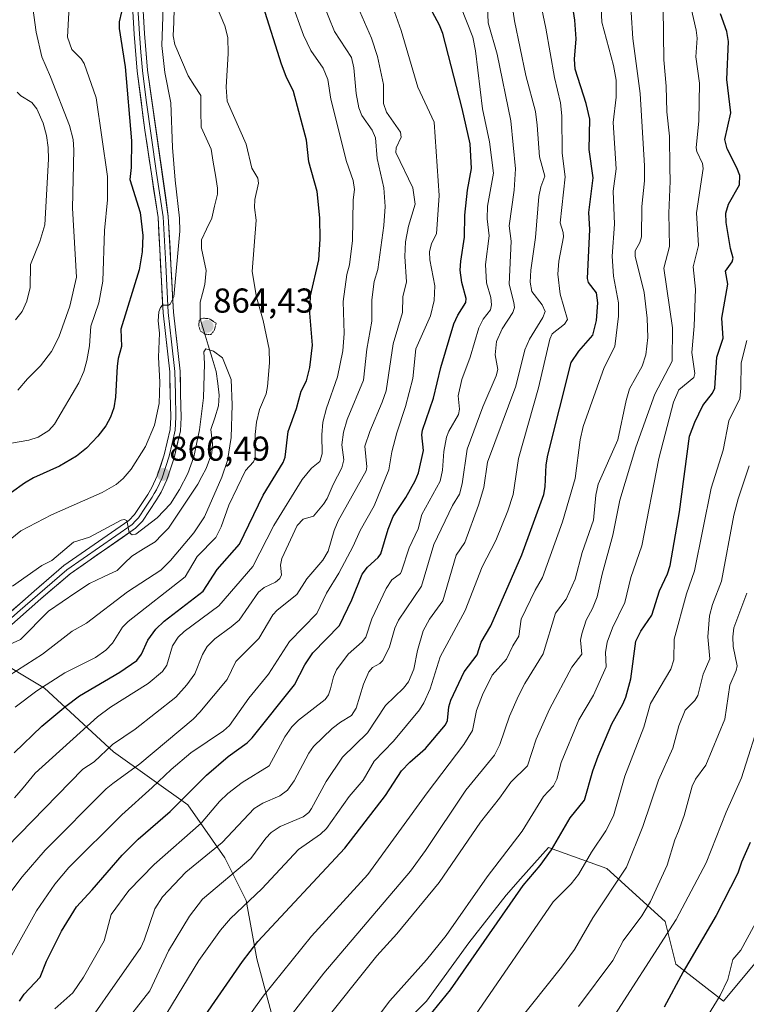
# Model space of a CAD drawing. Units: metres. Extents: x 658082 to 661538, y 4753386 to 4755779.
# Drawn here: x 660397 to 660607, y 4753949 to 4754234 of the extents above; entities that cross this region are included whole.
import ezdxf
from ezdxf.enums import TextEntityAlignment as Align

# ---------------------------------------------------------------- set-up
doc = ezdxf.new("R2010")
doc.units = ezdxf.units.M
doc.header["$MEASUREMENT"] = 0
doc.linetypes.add('TRAZOS2', pattern=[0.375, 0.25, -0.125])
for name, color, linetype, lineweight in [('Arbolado forestal CxS', 92, 'Continuous', 0), ('Carátula', 7, 'Continuous', 5), ('Corriente natural lineal', 142, 'Continuous', 13), ('Curva de nivel maestra', 36, 'Continuous', 30), ('Curva de nivel normal', 36, 'Continuous', 0), ('Curva de nivel normal depresión', 36, 'TRAZOS2', 0), ('Layer 0', 7, 'Continuous', 0), ('Punto de cota en terreno', 7, 'Continuous', 0), ('Rótulo de punto de cota en terreno', 19, 'Continuous', 0)]:
    doc.layers.add(name, color=color, linetype=linetype, lineweight=lineweight)
doc.styles.add('Arial', font='txt', dxfattribs={"height": 0.2})

# ---------------------------------------------------------------- blocks, each defined once
blk = doc.blocks.new('*U166')
at = {"layer": 'Curva de nivel normal', "color": 36, "linetype": 'Continuous', "lineweight": 0}
blk.add_polyline3d([(660521.17, 4754246.15, 905), (660528.11, 4754228.58, 905), (660528.91, 4754224.59, 905), (660530.91, 4754207.84, 905), (660532.91, 4754198.29, 905), (660534.09, 4754189.23, 905), (660532.38, 4754179.6, 905), (660532.27, 4754175.97, 905), (660532.8, 4754171.06, 905), (660531.73, 4754162.73, 905), (660532.05, 4754157.44, 905), (660533.31, 4754153.22, 905), (660533.51, 4754151.13, 905), (660533.2, 4754149.68, 905), (660531.1, 4754146.95, 905), (660529.86, 4754144.45, 905), (660527.38, 4754135.93, 905), (660524.88, 4754129.44, 905), (660523.86, 4754124.78, 905), (660524.27, 4754120.86, 905), (660523.94, 4754119.38, 905), (660521.14, 4754114.56, 905), (660520.48, 4754112.79, 905), (660519.75, 4754108.67, 905), (660519.38, 4754103.2, 905), (660518.62, 4754100.07, 905), (660513.32, 4754090.46, 905), (660512.25, 4754086.24, 905), (660509.72, 4754080.74, 905), (660507.51, 4754074.01, 905), (660507.15, 4754073.37, 905), (660504.66, 4754071.49, 905), (660503.04, 4754069.02, 905), (660498.92, 4754060.18, 905), (660497.13, 4754054.89, 905), (660496.05, 4754053.56, 905), (660492.03, 4754049.96, 905), (660488.71, 4754045.48, 905), (660487.8, 4754043.49, 905), (660486.93, 4754039.98, 905), (660486.37, 4754038.27, 905), (660485.39, 4754036.92, 905), (660477.7, 4754030.95, 905), (660475.71, 4754029.01, 905), (660473.7, 4754026.12, 905), (660469.21, 4754017.7, 905), (660461.36, 4754012.84, 905), (660457.22, 4754009.67, 905), (660454.86, 4754007.34, 905), (660449.51, 4754001.08, 905), (660435.89, 4753989.15, 905), (660428.63, 4753981.6, 905), (660423.44, 4753974.72, 905), (660421.48, 4753967.08, 905), (660415.5, 4753956.52, 905), (660412.36, 4753952.01, 905), (660407.16, 4753947.35, 905)], dxfattribs=at)
blk = doc.blocks.new('*U170')
at = {"layer": 'Curva de nivel normal', "color": 36, "linetype": 'Continuous', "lineweight": 0}
blk.add_polyline3d([(660539.29, 4754239.17, 915), (660540.16, 4754233.24, 915), (660543.44, 4754217.4, 915), (660546.2, 4754207.06, 915), (660546.76, 4754203.03, 915), (660547.36, 4754193.88, 915), (660548.98, 4754188.35, 915), (660547.75, 4754185.2, 915), (660547.24, 4754182.46, 915), (660546.27, 4754170.59, 915), (660544.84, 4754161.16, 915), (660544.68, 4754157.61, 915), (660545.19, 4754154.95, 915), (660548.13, 4754151.08, 915), (660549.06, 4754149.11, 915), (660548.4, 4754147.43, 915), (660544.51, 4754141.16, 915), (660543.17, 4754138.02, 915), (660540.52, 4754127.59, 915), (660532.31, 4754105.56, 915), (660531.25, 4754098.26, 915), (660529.76, 4754093.08, 915), (660525.75, 4754082.34, 915), (660523.3, 4754078.63, 915), (660519.4, 4754065.42, 915), (660515.53, 4754060.16, 915), (660513.72, 4754056.77, 915), (660512.1, 4754051.05, 915), (660511.07, 4754045.67, 915), (660509.49, 4754042.04, 915), (660508.08, 4754040.16, 915), (660502.82, 4754035.19, 915), (660497.66, 4754027.21, 915), (660490.44, 4754020.23, 915), (660485.72, 4754013.2, 915), (660481.46, 4754005.39, 915), (660480.65, 4754004.23, 915), (660479.01, 4754002.94, 915), (660472.35, 4754000.11, 915), (660469.75, 4753998.41, 915), (660468.19, 4753996.8, 915), (660463.88, 4753990.92, 915), (660449.91, 4753979.1, 915), (660446.12, 4753974.15, 915), (660440.11, 4753964.17, 915), (660434.63, 4753952.57, 915), (660425.86, 4753941.43, 915)], dxfattribs=at)
blk = doc.blocks.new('*U171')
at = {"layer": 'Curva de nivel normal', "color": 36, "linetype": 'Continuous', "lineweight": 0}
blk.add_polyline3d([(660483.43, 4753941.61, 940), (660500.3, 4753962.68, 940), (660506.14, 4753969.04, 940), (660518.38, 4753983.98, 940), (660530.36, 4754001.42, 940), (660535.85, 4754008.32, 940), (660539.11, 4754012.96, 940), (660543.97, 4754017.68, 940), (660546.43, 4754025.42, 940), (660550.27, 4754034.12, 940), (660556.77, 4754046.23, 940), (660559.68, 4754050.02, 940), (660559.29, 4754054.05, 940), (660559.61, 4754055.88, 940), (660560.89, 4754059.82, 940), (660562.77, 4754063.23, 940), (660564.12, 4754066.55, 940), (660565.57, 4754073.16, 940), (660568.61, 4754084.43, 940), (660570.67, 4754094.55, 940), (660575.24, 4754109.91, 940), (660580.81, 4754125.22, 940), (660585.74, 4754134.81, 940), (660585.86, 4754144.39, 940), (660583.36, 4754161.73, 940), (660584.96, 4754167.92, 940), (660584.81, 4754177.62, 940), (660585.23, 4754186.9, 940), (660585.1, 4754190.87, 940), (660584.98, 4754199.89, 940), (660584.2, 4754206.97, 940), (660584.08, 4754214.38, 940), (660583.4, 4754221.94, 940), (660583.22, 4754236.91, 940)], dxfattribs=at)
blk = doc.blocks.new('*U173')
at = {"layer": 'Curva de nivel normal', "color": 36, "linetype": 'Continuous', "lineweight": 0}
blk.add_polyline3d([(660532.39, 4754237.6, 910), (660532.59, 4754232.7, 910), (660535.16, 4754223.66, 910), (660539.14, 4754204.28, 910), (660540.41, 4754190.47, 910), (660540.02, 4754184.23, 910), (660538.62, 4754173.98, 910), (660539.18, 4754169.46, 910), (660538.61, 4754157.08, 910), (660540, 4754151.78, 910), (660540.12, 4754150.32, 910), (660539.71, 4754148.9, 910), (660536.61, 4754144.15, 910), (660534.93, 4754140.45, 910), (660534.6, 4754136.59, 910), (660535.33, 4754132.38, 910), (660534.87, 4754130.54, 910), (660530.96, 4754121.56, 910), (660526.47, 4754109.3, 910), (660525.03, 4754099.28, 910), (660524.26, 4754096.32, 910), (660522.18, 4754092.99, 910), (660516.8, 4754081.75, 910), (660513.29, 4754069.64, 910), (660506.56, 4754059.82, 910), (660505.54, 4754057.48, 910), (660504, 4754052.14, 910), (660502.05, 4754048.16, 910), (660501.2, 4754047.28, 910), (660499.05, 4754046.15, 910), (660498, 4754044.85, 910), (660496.46, 4754041.31, 910), (660494.33, 4754034.36, 910), (660493.02, 4754032.28, 910), (660489.79, 4754030.35, 910), (660487.45, 4754028.51, 910), (660481.99, 4754023.28, 910), (660480.67, 4754021.36, 910), (660476.45, 4754013.31, 910), (660474.52, 4754010.64, 910), (660472.26, 4754009.01, 910), (660467.31, 4754006.87, 910), (660464.82, 4754005.31, 910), (660455.59, 4753995.48, 910), (660445.04, 4753986.89, 910), (660438.32, 4753979.83, 910), (660436.12, 4753976.36, 910), (660433.06, 4753967.21, 910), (660432.01, 4753965.15, 910), (660410.77, 4753934.6, 910)], dxfattribs=at)
blk = doc.blocks.new('*U176')
at = {"layer": 'Curva de nivel normal', "color": 36, "linetype": 'Continuous', "lineweight": 0}
blk.add_polyline3d([(660528.69, 4753945.33, 955), (660551.34, 4753978.34, 955), (660556.54, 4753983.58, 955), (660558.72, 4753986.28, 955), (660562.46, 4753992.74, 955), (660566.58, 4753998.89, 955), (660568.76, 4754003.25, 955), (660572.12, 4754014.71, 955), (660577.57, 4754028.87, 955), (660579.52, 4754035.75, 955), (660585.41, 4754045.62, 955), (660586.25, 4754048.33, 955), (660586.34, 4754054.31, 955), (660589.94, 4754067.51, 955), (660592.22, 4754074.09, 955), (660597.03, 4754098.01, 955), (660600.56, 4754109.05, 955), (660602.18, 4754117.53, 955), (660605.34, 4754123.99, 955), (660605.67, 4754126.94, 955), (660605.7, 4754134.3, 955), (660607.39, 4754140.74, 955)], dxfattribs=at)
blk = doc.blocks.new('*U178')
at = {"layer": 'Curva de nivel normal', "color": 36, "linetype": 'Continuous', "lineweight": 0}
for points in [[(660393.32, 4753994.13, 885), (660415.24, 4754016.7, 885), (660418.55, 4754018.86, 885), (660423.88, 4754023.91, 885), (660430.43, 4754028.3, 885), (660442.2, 4754037.57, 885), (660445.39, 4754041.16, 885), (660447.64, 4754044.35, 885), (660449.89, 4754049.92, 885), (660451.27, 4754052.24, 885), (660453.44, 4754054.44, 885), (660458.24, 4754057.88, 885), (660460.46, 4754059.85, 885), (660466.07, 4754067.96, 885), (660467.72, 4754069.32, 885), (660471.01, 4754070.86, 885), (660472.3, 4754071.92, 885), (660472.72, 4754072.96, 885), (660472.47, 4754075.71, 885), (660472.88, 4754077.65, 885), (660477.3, 4754087.23, 885), (660479.04, 4754089.05, 885), (660482, 4754089.94, 885), (660484.86, 4754093.37, 885), (660485.97, 4754095.03, 885), (660487.7, 4754099.14, 885), (660490.24, 4754103.96, 885), (660490.79, 4754106.23, 885), (660490.21, 4754110.58, 885), (660490.65, 4754114.2, 885), (660491.76, 4754117.94, 885), (660496.44, 4754129.25, 885), (660497.42, 4754138.23, 885), (660498.84, 4754146.37, 885), (660498.9, 4754152.56, 885), (660499.6, 4754157.8, 885), (660500.58, 4754161.27, 885), (660502.36, 4754174.02, 885), (660502.77, 4754179.52, 885), (660502.37, 4754184.95, 885), (660500.44, 4754193.43, 885), (660499.94, 4754199.41, 885), (660498.99, 4754201.66, 885), (660496.01, 4754205.88, 885), (660495.12, 4754208.12, 885), (660494.31, 4754212.23, 885), (660493.71, 4754219.67, 885), (660492.97, 4754222.62, 885), (660488.06, 4754230.13, 885), (660483.21, 4754242.43, 885)], [(660400.78, 4754237, 885), (660401.81, 4754230.03, 885), (660403.41, 4754222.81, 885), (660405.97, 4754217.07, 885), (660411.46, 4754202.94, 885), (660412.52, 4754198.97, 885), (660412.72, 4754195.92, 885), (660412.28, 4754179.07, 885), (660413.43, 4754159.1, 885), (660411.49, 4754150.69, 885), (660408.33, 4754141.71, 885), (660406.17, 4754137.57, 885), (660403.07, 4754133.47, 885), (660399.26, 4754129.68, 885), (660396.46, 4754126.36, 885)]]:
    blk.add_polyline3d(points, dxfattribs=at)
blk = doc.blocks.new('*U179')
at = {"layer": 'Curva de nivel normal', "color": 36, "linetype": 'Continuous', "lineweight": 0}
for points in [[(660395.67, 4754034.69, 870), (660401.93, 4754039.37, 870), (660410.1, 4754044.57, 870), (660418.92, 4754049.01, 870), (660421.94, 4754051.12, 870), (660423.87, 4754053.17, 870), (660426.77, 4754057.79, 870), (660428.37, 4754059.47, 870), (660444.87, 4754072.4, 870), (660448.37, 4754078.22, 870), (660453.74, 4754083.76, 870), (660455.32, 4754086.88, 870), (660457.56, 4754093.13, 870), (660462.3, 4754103.16, 870), (660464.63, 4754105.69, 870), (660465.14, 4754106.68, 870), (660465.12, 4754113.57, 870), (660465.49, 4754117.09, 870), (660466.42, 4754120.77, 870), (660468.36, 4754125.32, 870), (660468.72, 4754127.49, 870), (660469.3, 4754134.3, 870), (660469.23, 4754138.27, 870), (660467.45, 4754146.58, 870), (660465.53, 4754153.26, 870), (660464.28, 4754160.74, 870), (660465.46, 4754175.6, 870), (660464.97, 4754179.27, 870), (660465.08, 4754181.61, 870), (660466.06, 4754186.3, 870), (660465.91, 4754187.71, 870), (660464.14, 4754190.6, 870), (660462.53, 4754197.58, 870), (660457.04, 4754210.05, 870), (660456.76, 4754214.08, 870), (660457.32, 4754223.82, 870), (660457.19, 4754228.41, 870), (660456.33, 4754231.81, 870), (660453.64, 4754238.19, 870)], [(660438.64, 4754240.01, 870), (660438.09, 4754226.14, 870), (660438.99, 4754218.28, 870), (660440.75, 4754209.51, 870), (660441.22, 4754196.65, 870), (660441.97, 4754187.12, 870), (660443.28, 4754176.18, 870), (660443.32, 4754172.37, 870), (660441.58, 4754153.41, 870), (660440.55, 4754151.27, 870), (660440.02, 4754150.97, 870), (660438.35, 4754150.95, 870), (660437.76, 4754150.31, 870), (660437.29, 4754149.04, 870), (660437.04, 4754146.41, 870), (660437.42, 4754142.86, 870), (660437.14, 4754135.98, 870), (660437.55, 4754128.73, 870), (660437.32, 4754122.53, 870), (660435.97, 4754116.24, 870), (660433.45, 4754110.14, 870), (660429.26, 4754103.56, 870), (660426.94, 4754100.87, 870), (660424.89, 4754099.09, 870), (660420.9, 4754096.76, 870), (660406.19, 4754090.32, 870), (660397.36, 4754085.67, 870), (660392.19, 4754081.55, 870)]]:
    blk.add_polyline3d(points, dxfattribs=at)
blk = doc.blocks.new('*U185')
at = {"layer": 'Curva de nivel normal', "color": 36, "linetype": 'Continuous', "lineweight": 0}
for points in [[(660395.48, 4754008.42, 880), (660398.01, 4754011.3, 880), (660401.44, 4754015.54, 880), (660419.53, 4754031.87, 880), (660423.32, 4754034.71, 880), (660434.2, 4754041.49, 880), (660438.37, 4754044.98, 880), (660439.61, 4754046.83, 880), (660441.18, 4754052.45, 880), (660442.82, 4754054.94, 880), (660444.55, 4754056.55, 880), (660454.64, 4754063.96, 880), (660464.44, 4754075.36, 880), (660470.58, 4754087.23, 880), (660478.78, 4754100.5, 880), (660481.44, 4754103.84, 880), (660483.83, 4754105.72, 880), (660484.56, 4754108.01, 880), (660484.39, 4754113.43, 880), (660484.73, 4754117.15, 880), (660485.76, 4754121.18, 880), (660488.95, 4754130.28, 880), (660490.45, 4754137.77, 880), (660490.86, 4754142.78, 880), (660490.59, 4754152.02, 880), (660491.65, 4754159.83, 880), (660492.46, 4754162.7, 880), (660493.32, 4754169.69, 880), (660493.51, 4754181.44, 880), (660493.85, 4754184.46, 880), (660493.52, 4754187.09, 880), (660491.52, 4754192.55, 880), (660487.03, 4754210.6, 880), (660486.14, 4754216.26, 880), (660484.79, 4754219.54, 880), (660481.26, 4754224.69, 880), (660479.12, 4754229.09, 880), (660475.53, 4754238.95, 880)], [(660411.49, 4754241.05, 880), (660410.81, 4754228.57, 880), (660412.1, 4754224.98, 880), (660414.83, 4754222.27, 880), (660415.62, 4754220.88, 880), (660419.14, 4754210.95, 880), (660422.38, 4754188.18, 880), (660422.37, 4754181.43, 880), (660421.55, 4754172.62, 880), (660421.07, 4754157.89, 880), (660419.86, 4754151.65, 880), (660417.62, 4754144.9, 880), (660417.17, 4754139.21, 880), (660416.44, 4754134.95, 880), (660415.55, 4754131.77, 880), (660414.12, 4754128.55, 880), (660407.05, 4754116.51, 880), (660405.41, 4754114.69, 880), (660402.38, 4754112.75, 880), (660399.66, 4754111.88, 880), (660394.64, 4754111.01, 880)]]:
    blk.add_polyline3d(points, dxfattribs=at)
blk = doc.blocks.new('*U188')
at = {"layer": 'Curva de nivel normal', "color": 36, "linetype": 'Continuous', "lineweight": 0}
blk.add_polyline3d([(660468.5, 4753936.45, 935), (660484.96, 4753957.72, 935), (660510.09, 4753987.17, 935), (660514.44, 4753993.18, 935), (660526.09, 4754010.67, 935), (660534.36, 4754020.81, 935), (660535.95, 4754023.84, 935), (660538.74, 4754032.02, 935), (660541.32, 4754037.92, 935), (660543.16, 4754041.47, 935), (660548.45, 4754050.06, 935), (660552, 4754061.84, 935), (660555.15, 4754065.93, 935), (660557.7, 4754071.71, 935), (660559.78, 4754079.45, 935), (660562.99, 4754088.79, 935), (660563.65, 4754096.01, 935), (660564.35, 4754099.19, 935), (660570.08, 4754111.98, 935), (660572.45, 4754123.36, 935), (660573.47, 4754126.8, 935), (660577.08, 4754133.32, 935), (660578.15, 4754136.6, 935), (660578.71, 4754141.61, 935), (660578.59, 4754147.23, 935), (660577.7, 4754154.68, 935), (660575.1, 4754165.15, 935), (660575.08, 4754166.67, 935), (660576.45, 4754169.08, 935), (660576.88, 4754170.75, 935), (660576.98, 4754179.54, 935), (660577.74, 4754186.99, 935), (660577.81, 4754191.27, 935), (660576.51, 4754212.26, 935), (660574.42, 4754228.14, 935), (660573.41, 4754243.28, 935)], dxfattribs=at)
blk = doc.blocks.new('*U192')
at = {"layer": 'Curva de nivel normal', "color": 36, "linetype": 'Continuous', "lineweight": 0}
blk.add_polyline3d([(660566.59, 4753941.62, 970), (660586.97, 4753973.2, 970), (660595.58, 4753989.61, 970), (660601.42, 4754004.33, 970), (660605.83, 4754014.22, 970), (660611.7, 4754032.78, 970)], dxfattribs=at)
blk = doc.blocks.new('*U200')
at = {"layer": 'Curva de nivel normal', "color": 36, "linetype": 'Continuous', "lineweight": 0}
blk.add_polyline3d([(660614.23, 4753980.19, 980), (660605.68, 4753964.4, 980), (660603.28, 4753961.61, 980), (660601.88, 4753955.86, 980), (660599.7, 4753951.19, 980), (660595.19, 4753944.05, 980), (660586.82, 4753929.51, 980), (660580.07, 4753919.09, 980), (660577.46, 4753914.02, 980), (660573.72, 4753908.15, 980), (660570, 4753900.98, 980), (660568.34, 4753898.78, 980), (660565.54, 4753895.92, 980), (660562.24, 4753890.92, 980), (660561.74, 4753888.75, 980), (660562.17, 4753884.3, 980), (660562.9, 4753883.05, 980), (660564.53, 4753881.66, 980), (660568.56, 4753879.86, 980), (660581.5, 4753876.17, 980), (660588.17, 4753876.39, 980), (660596.52, 4753875.82, 980), (660604.85, 4753876.09, 980), (660610.78, 4753875.47, 980)], dxfattribs=at)
blk = doc.blocks.new('*U202')
at = {"layer": 'Curva de nivel normal', "color": 36, "linetype": 'Continuous', "lineweight": 0}
blk.add_polyline3d([(660393.94, 4754043.83, 865), (660403.61, 4754049.96, 865), (660410.41, 4754055.33, 865), (660412.24, 4754056.7, 865), (660416.31, 4754058.94, 865), (660428.16, 4754068.02, 865), (660437.84, 4754074.28, 865), (660440.61, 4754077.11, 865), (660447.43, 4754085.13, 865), (660450.48, 4754089.7, 865), (660455.5, 4754101.21, 865), (660457.09, 4754106.07, 865), (660458.21, 4754112.7, 865), (660458.45, 4754122.17, 865), (660458.16, 4754129.48, 865), (660455.7, 4754135.78, 865), (660453.04, 4754137.72, 865), (660450.82, 4754138.32, 865), (660450.27, 4754137.52, 865), (660450.45, 4754134.12, 865), (660450.2, 4754124.17, 865), (660449.02, 4754114.95, 865), (660447.38, 4754107.15, 865), (660445.66, 4754102.32, 865), (660443.22, 4754097.62, 865), (660440.62, 4754093.46, 865), (660436.83, 4754089.44, 865), (660430.61, 4754084.76, 865), (660429.53, 4754084.56, 865), (660428.71, 4754085.17, 865), (660427.96, 4754088.69, 865), (660427.26, 4754088.93, 865), (660426.33, 4754088.74, 865), (660417.25, 4754083.88, 865), (660412.55, 4754082.39, 865), (660406.3, 4754077.12, 865), (660403.39, 4754075.64, 865), (660394.91, 4754069.65, 865)], dxfattribs=at)
blk = doc.blocks.new('*U205')
at = {"layer": 'Curva de nivel normal', "color": 36, "linetype": 'Continuous', "lineweight": 0}
blk.add_polyline3d([(660544.97, 4754251.43, 920), (660549.24, 4754231.18, 920), (660551.72, 4754216.89, 920), (660553.44, 4754209.51, 920), (660553.88, 4754205.78, 920), (660553.92, 4754194.93, 920), (660554.78, 4754188.15, 920), (660553.37, 4754174.83, 920), (660554.29, 4754172.03, 920), (660554.38, 4754170.75, 920), (660553.02, 4754163.72, 920), (660552.66, 4754159.98, 920), (660553.42, 4754154.14, 920), (660555.46, 4754146.88, 920), (660554.6, 4754145.47, 920), (660551.08, 4754142.67, 920), (660550.37, 4754141.13, 920), (660547.1, 4754127.06, 920), (660541.33, 4754106.62, 920), (660539.75, 4754096.23, 920), (660538.28, 4754091.45, 920), (660534.75, 4754082.86, 920), (660530.82, 4754075.23, 920), (660525.93, 4754062.68, 920), (660518.64, 4754049.25, 920), (660515.8, 4754039.99, 920), (660513.95, 4754035.9, 920), (660512.65, 4754033.93, 920), (660505.16, 4754024.83, 920), (660499.61, 4754019.02, 920), (660496.41, 4754013.57, 920), (660492.33, 4754008.84, 920), (660485.73, 4753999.54, 920), (660483.99, 4753997.91, 920), (660477.7, 4753993.51, 920), (660467.02, 4753982.15, 920), (660457.99, 4753973.56, 920), (660455.11, 4753970.18, 920), (660448.83, 4753961.33, 920), (660434.93, 4753938.53, 920)], dxfattribs=at)
blk = doc.blocks.new('*U211')
at = {"layer": 'Curva de nivel normal', "color": 36, "linetype": 'Continuous', "lineweight": 0}
blk.add_polyline3d([(660608.09, 4754104.48, 960), (660604.84, 4754094.98, 960), (660603.58, 4754090.27, 960), (660600.05, 4754071.15, 960), (660597.45, 4754064.37, 960), (660596.55, 4754061.05, 960), (660596.06, 4754055.01, 960), (660596.64, 4754048.7, 960), (660594.7, 4754044.24, 960), (660593.18, 4754038.04, 960), (660592.29, 4754036.62, 960), (660589.53, 4754033.81, 960), (660587.74, 4754029.28, 960), (660585.94, 4754022.82, 960), (660581.78, 4754013.54, 960), (660577.33, 4754000.14, 960), (660572.59, 4753988.33, 960), (660562.79, 4753973.75, 960), (660557.56, 4753964.5, 960), (660553.79, 4753959.41, 960), (660528.52, 4753927.66, 960)], dxfattribs=at)
blk = doc.blocks.new('*U213')
at = {"layer": 'Curva de nivel normal', "color": 36, "linetype": 'Continuous', "lineweight": 0}
blk.add_polyline3d([(660502.54, 4754244.07, 895), (660507.38, 4754230.47, 895), (660512.18, 4754214.1, 895), (660516.89, 4754203.93, 895), (660518.37, 4754182.76, 895), (660517.58, 4754171.61, 895), (660516.14, 4754168.87, 895), (660515.55, 4754166.46, 895), (660515.67, 4754164.08, 895), (660517.1, 4754156.62, 895), (660516.96, 4754152.31, 895), (660515.89, 4754147.94, 895), (660511.6, 4754138.4, 895), (660510.78, 4754129.74, 895), (660508.65, 4754121.71, 895), (660506.08, 4754114, 895), (660504.63, 4754108.59, 895), (660503.8, 4754103.38, 895), (660499.58, 4754092.92, 895), (660495.51, 4754085.76, 895), (660493.53, 4754081.22, 895), (660489.35, 4754073.46, 895), (660485.77, 4754067.65, 895), (660482.95, 4754061.78, 895), (660475.05, 4754053.64, 895), (660469.03, 4754044.17, 895), (660463.33, 4754037.25, 895), (660457.67, 4754029.32, 895), (660456.02, 4754027.86, 895), (660446.56, 4754021.41, 895), (660440.8, 4754016.59, 895), (660435.35, 4754011.42, 895), (660426.53, 4754003.52, 895), (660411.22, 4753988.24, 895), (660407.21, 4753983.45, 895), (660401.87, 4753975.76, 895), (660389.87, 4753954.42, 895)], dxfattribs=at)
blk = doc.blocks.new('*U218')
at = {"layer": 'Curva de nivel normal', "color": 36, "linetype": 'Continuous', "lineweight": 0}
for points in [[(660395.81, 4754146.78, 890), (660397.69, 4754149.18, 890), (660399.03, 4754152.18, 890), (660400.04, 4754156.12, 890), (660400.17, 4754162.79, 890), (660402.87, 4754169.45, 890), (660404.32, 4754174.22, 890), (660405.34, 4754193.28, 890), (660405.28, 4754196.6, 890), (660404.79, 4754200.11, 890), (660403.78, 4754203.61, 890), (660401.96, 4754207.82, 890), (660400.56, 4754209.67, 890), (660397.34, 4754211.58, 890), (660396.27, 4754212.6, 890)], [(660493.41, 4754240.66, 890), (660498.81, 4754228.28, 890), (660500.56, 4754222.92, 890), (660502.26, 4754214.8, 890), (660502.25, 4754209.36, 890), (660503.11, 4754206.86, 890), (660507.19, 4754201.03, 890), (660507.34, 4754199.6, 890), (660505.95, 4754196.5, 890), (660505.8, 4754195.14, 890), (660510.73, 4754184.92, 890), (660511.42, 4754180.24, 890), (660509.51, 4754173.87, 890), (660508.65, 4754169.33, 890), (660508.41, 4754165.05, 890), (660508.89, 4754157.73, 890), (660507.84, 4754153.39, 890), (660507.73, 4754148.89, 890), (660505.1, 4754139.82, 890), (660503.03, 4754126.22, 890), (660501.91, 4754122.88, 890), (660498.3, 4754114.43, 890), (660496.86, 4754110.21, 890), (660497.42, 4754104.25, 890), (660497.23, 4754103.02, 890), (660489.19, 4754088.62, 890), (660487.96, 4754085.75, 890), (660486.21, 4754079.76, 890), (660484.73, 4754077.22, 890), (660480.09, 4754071.8, 890), (660477.18, 4754067.29, 890), (660471.53, 4754062.7, 890), (660470.29, 4754061.36, 890), (660466.18, 4754054.51, 890), (660459.57, 4754047.9, 890), (660457, 4754042.66, 890), (660449.17, 4754033.24, 890), (660447.16, 4754031.17, 890), (660431.79, 4754018.3, 890), (660423.94, 4754012.62, 890), (660422, 4754011.06, 890), (660404.42, 4753993.28, 890), (660397.71, 4753985.57, 890), (660392.42, 4753978.49, 890)]]:
    blk.add_polyline3d(points, dxfattribs=at)
blk = doc.blocks.new('*U221')
at = {"layer": 'Curva de nivel normal', "color": 36, "linetype": 'Continuous', "lineweight": 0}
blk.add_polyline3d([(660486.66, 4753926.68, 945), (660504.07, 4753949.74, 945), (660514.68, 4753961.6, 945), (660520.36, 4753968.62, 945), (660532.24, 4753985.56, 945), (660542.34, 4753998.83, 945), (660548.58, 4754008.79, 945), (660551.43, 4754011.92, 945), (660552.43, 4754013.86, 945), (660553.71, 4754018.64, 945), (660558.77, 4754031, 945), (660562.97, 4754038.15, 945), (660566.67, 4754046.33, 945), (660566.47, 4754050.51, 945), (660566.95, 4754053.43, 945), (660568.54, 4754057.64, 945), (660572.08, 4754065, 945), (660573.8, 4754072.15, 945), (660576.96, 4754081.35, 945), (660581.94, 4754106.61, 945), (660586.14, 4754122.94, 945), (660587.72, 4754126.52, 945), (660592.09, 4754130.1, 945), (660592.33, 4754131.22, 945), (660592.16, 4754132.61, 945), (660591.48, 4754137.29, 945), (660592.13, 4754144.9, 945), (660592.49, 4754155.63, 945), (660591.9, 4754162.05, 945), (660593.44, 4754168.22, 945), (660592.79, 4754177.72, 945), (660594.74, 4754190.57, 945), (660594.55, 4754191.94, 945), (660592.9, 4754195.42, 945), (660592.7, 4754196.49, 945), (660593.49, 4754204.28, 945), (660593.67, 4754215.23, 945), (660592.65, 4754222.89, 945), (660592.98, 4754228.21, 945), (660592.72, 4754230.52, 945), (660591.16, 4754237.35, 945)], dxfattribs=at)
blk = doc.blocks.new('*U223')
at = {"layer": 'Curva de nivel normal', "color": 36, "linetype": 'Continuous', "lineweight": 0}
blk.add_polyline3d([(660458.89, 4753939.09, 930), (660467.42, 4753951.06, 930), (660481.48, 4753968.36, 930), (660497.72, 4753986.24, 930), (660514.85, 4754009.84, 930), (660525.48, 4754023.85, 930), (660527.97, 4754027.94, 930), (660529.19, 4754033.74, 930), (660530.88, 4754038.24, 930), (660533.74, 4754043.96, 930), (660537.86, 4754048.52, 930), (660539.65, 4754052.42, 930), (660541.37, 4754055.25, 930), (660542.1, 4754060.11, 930), (660546.15, 4754068.52, 930), (660548.3, 4754072.17, 930), (660554.02, 4754088.33, 930), (660557.76, 4754100.83, 930), (660559.19, 4754112, 930), (660560.07, 4754115.86, 930), (660566.07, 4754132.97, 930), (660569.22, 4754139.06, 930), (660570.24, 4754147.82, 930), (660570.21, 4754151.64, 930), (660568.81, 4754159.35, 930), (660568.46, 4754165.18, 930), (660569.1, 4754174.4, 930), (660568.68, 4754183.95, 930), (660569.54, 4754190.45, 930), (660568.68, 4754203.81, 930), (660569.61, 4754211.16, 930), (660569.61, 4754216.11, 930), (660568.84, 4754220.38, 930), (660565.47, 4754232.92, 930), (660564.83, 4754245.26, 930)], dxfattribs=at)
blk = doc.blocks.new('*U224')
at = {"layer": 'Curva de nivel normal', "color": 36, "linetype": 'Continuous', "lineweight": 0}
blk.add_polyline3d([(660558.65, 4753948.1, 965), (660568.57, 4753961.38, 965), (660571.56, 4753967.02, 965), (660577.02, 4753974.33, 965), (660579.46, 4753978.48, 965), (660584.36, 4753988.94, 965), (660586.52, 4753996.32, 965), (660587.6, 4753998.82, 965), (660589.25, 4754003.32, 965), (660591.53, 4754011.78, 965), (660592.56, 4754013.86, 965), (660595.47, 4754017.88, 965), (660601, 4754031.19, 965), (660602.48, 4754041.08, 965), (660604.32, 4754045.23, 965), (660604.62, 4754046.61, 965), (660603.38, 4754052.23, 965), (660603.3, 4754055.02, 965), (660603.62, 4754057.65, 965), (660607.33, 4754067.68, 965)], dxfattribs=at)
blk = doc.blocks.new('*U225')
at = {"layer": 'Curva de nivel maestra', "color": 36, "linetype": 'Continuous', "lineweight": 30}
blk.add_polyline3d([(660396.97, 4753949.55, 900), (660398.33, 4753951.62, 900), (660402.96, 4753956.57, 900), (660404.76, 4753961.16, 900), (660406.89, 4753965.44, 900), (660409.15, 4753969.81, 900), (660413.41, 4753976.86, 900), (660418.02, 4753981.79, 900), (660426.63, 4753991.88, 900), (660431.3, 4753996.46, 900), (660440.54, 4754004.51, 900), (660451.08, 4754015.03, 900), (660457.33, 4754020.4, 900), (660462.79, 4754024.3, 900), (660464.23, 4754025.79, 900), (660476.48, 4754041.13, 900), (660479.52, 4754046.88, 900), (660481.86, 4754050.37, 900), (660489.55, 4754058.31, 900), (660493.06, 4754065.7, 900), (660496.13, 4754073.15, 900), (660497.59, 4754075.22, 900), (660500.76, 4754078.02, 900), (660501.47, 4754079, 900), (660503.64, 4754086.2, 900), (660505.1, 4754089.81, 900), (660508.68, 4754095.31, 900), (660511.45, 4754100.16, 900), (660512.41, 4754102.45, 900), (660513.79, 4754108.92, 900), (660513.31, 4754113.47, 900), (660513.51, 4754114.85, 900), (660516.73, 4754124.04, 900), (660518.88, 4754132.97, 900), (660522.57, 4754145.6, 900), (660523.73, 4754148.14, 900), (660526.12, 4754151.74, 900), (660526.15, 4754152.96, 900), (660524.96, 4754157.54, 900), (660524.49, 4754161.16, 900), (660524.59, 4754163.73, 900), (660525.65, 4754170.67, 900), (660525.77, 4754177, 900), (660526.53, 4754184.23, 900), (660527.74, 4754190.58, 900), (660527.38, 4754197.68, 900), (660525.07, 4754207.9, 900), (660519.39, 4754229.63, 900), (660518.46, 4754231.97, 900), (660514.48, 4754239.4, 900)], dxfattribs=at)
blk = doc.blocks.new('*U227')
at = {"layer": 'Curva de nivel maestra', "color": 36, "linetype": 'Continuous', "lineweight": 30}
for points in [[(660395.43, 4754021.49, 875), (660403.46, 4754029.13, 875), (660410.35, 4754034.98, 875), (660414.33, 4754037.92, 875), (660426, 4754044.8, 875), (660430.86, 4754048.18, 875), (660432.29, 4754050.02, 875), (660434.06, 4754054.04, 875), (660436.36, 4754057.21, 875), (660438.83, 4754059.55, 875), (660450.05, 4754068.26, 875), (660454.13, 4754074.53, 875), (660460.62, 4754081.86, 875), (660467.41, 4754096.05, 875), (660473.25, 4754105.47, 875), (660473.78, 4754106.97, 875), (660474.66, 4754114.41, 875), (660477.09, 4754121.05, 875), (660478.41, 4754126.06, 875), (660480.02, 4754129.1, 875), (660480.94, 4754133, 875), (660481.7, 4754139.43, 875), (660480.95, 4754148.67, 875), (660481.14, 4754153.73, 875), (660483.51, 4754164.12, 875), (660483.93, 4754170.11, 875), (660483.84, 4754176.27, 875), (660483.07, 4754183.92, 875), (660480.63, 4754192.49, 875), (660479.94, 4754198.76, 875), (660476.25, 4754212.85, 875), (660474.1, 4754217.19, 875), (660472.74, 4754220.76, 875), (660467.44, 4754237.47, 875)], [(660426.45, 4754235.86, 875), (660425.78, 4754232.98, 875), (660425.78, 4754231.06, 875), (660427.52, 4754219.98, 875), (660429.34, 4754198.56, 875), (660429.27, 4754190.81, 875), (660428.9, 4754187.34, 875), (660431.85, 4754177.78, 875), (660432.62, 4754171.19, 875), (660432.42, 4754166.44, 875), (660431.59, 4754161.26, 875), (660426.25, 4754144.05, 875), (660426.5, 4754139.07, 875), (660425.54, 4754135.59, 875), (660425.17, 4754133.36, 875), (660424.76, 4754124.35, 875), (660424.2, 4754121.32, 875), (660423.25, 4754118.62, 875), (660421.89, 4754116.12, 875), (660419.63, 4754113.1, 875), (660416.3, 4754109.6, 875), (660413.48, 4754107.33, 875), (660408.56, 4754104.45, 875), (660401.05, 4754101.04, 875), (660398.38, 4754099.52, 875), (660394.64, 4754096.79, 875)]]:
    blk.add_polyline3d(points, dxfattribs=at)
blk = doc.blocks.new('*U228')
at = {"layer": 'Curva de nivel maestra', "color": 36, "linetype": 'Continuous', "lineweight": 30}
blk.add_polyline3d([(660449.83, 4753944.15, 925), (660461.47, 4753961.06, 925), (660465.9, 4753966.84, 925), (660491.11, 4753993.85, 925), (660502.8, 4754009.11, 925), (660507.48, 4754016.23, 925), (660509.88, 4754018.77, 925), (660514.4, 4754022.75, 925), (660520.17, 4754029.54, 925), (660520.76, 4754030.82, 925), (660521.15, 4754034.72, 925), (660521.7, 4754036.69, 925), (660525.64, 4754044.87, 925), (660529.4, 4754049.82, 925), (660530.56, 4754053.51, 925), (660533.36, 4754058.24, 925), (660542.32, 4754078.78, 925), (660548.65, 4754096.19, 925), (660549.07, 4754098.39, 925), (660549.32, 4754104.77, 925), (660549.82, 4754107.62, 925), (660556.58, 4754134.36, 925), (660558.75, 4754137.71, 925), (660562.81, 4754142.27, 925), (660563.86, 4754146.57, 925), (660564.23, 4754151.65, 925), (660563.86, 4754154.57, 925), (660561.57, 4754157.56, 925), (660561.31, 4754158.68, 925), (660562, 4754172.84, 925), (660561.71, 4754177.82, 925), (660562.94, 4754187.87, 925), (660561.77, 4754196.06, 925), (660561.92, 4754204.82, 925), (660560.91, 4754209.34, 925), (660557.76, 4754219.24, 925), (660557.56, 4754222.2, 925), (660557.97, 4754228.01, 925), (660557.61, 4754233.44, 925), (660556.68, 4754239.86, 925)], dxfattribs=at)
blk = doc.blocks.new('*U229')
at = {"layer": 'Curva de nivel maestra', "color": 36, "linetype": 'Continuous', "lineweight": 30}
blk.add_polyline3d([(660608.35, 4753995.5, 975), (660605.85, 4753989.86, 975), (660604.78, 4753986.68, 975), (660598.53, 4753974.36, 975), (660588.97, 4753958.11, 975), (660583.48, 4753947.88, 975)], dxfattribs=at)
blk = doc.blocks.new('5PATER')
at = {"layer": 'Carátula', "linetype": 'Continuous', "lineweight": 5}
h = blk.add_hatch(color=250, dxfattribs=at)
edge = h.paths.add_edge_path()
edge.add_ellipse((0, 0.01), major_axis=(-1.33, -1.34), ratio=0.999422, start_angle=0, end_angle=360)

msp = doc.modelspace()

# ---------------------------------------------------------------- linework, layer by layer
at = {"layer": 'Arbolado forestal CxS', "color": 92, "linetype": 'Continuous', "lineweight": 0}
for points in [[(660631.34, 4753986.43, 987.99), (660600.64, 4753949.59, 982.62), (660586.83, 4753960.34, 976.06), (660583.76, 4753972.62, 971.35), (660566.87, 4753987.97, 960.27), (660549.99, 4753994.11, 951.92), (660541.92, 4753985.03, 951.77), (660537.71, 4753980.29, 951.41), (660526.96, 4753966.48, 950.93), (660514.69, 4753949.59, 951.03), (660494.73, 4753929.64, 949.35), (660494.73, 4753929.64, 949.35), (660479.38, 4753932.71, 943.32), (660470.17, 4753944.99, 935.76), (660465.57, 4753961.87, 928.65), (660462.5, 4753978.76, 922.58), (660456.36, 4753991.04, 915.15), (660445.62, 4754006.39, 904.32), (660424.13, 4754021.74, 889.01), (660404.17, 4754040.16, 873.66), (660388.82, 4754049.36, 863.06)], [(660388.82, 4754049.36, 863.06), (660404.17, 4754040.16, 873.66), (660424.13, 4754021.74, 889.01), (660445.62, 4754006.39, 904.32), (660456.36, 4753991.04, 915.15), (660462.5, 4753978.76, 922.58), (660465.57, 4753961.87, 928.65), (660470.17, 4753944.99, 935.76), (660479.38, 4753932.71, 943.32), (660494.73, 4753929.64, 949.35), (660514.69, 4753949.59, 951.03), (660526.96, 4753966.48, 950.93), (660537.71, 4753980.29, 951.41), (660541.92, 4753985.03, 951.77), (660549.99, 4753994.11, 951.92), (660566.87, 4753987.97, 960.27), (660583.76, 4753972.62, 971.35), (660586.83, 4753960.34, 976.06), (660600.64, 4753949.59, 982.62), (660631.34, 4753986.43, 987.99)], [(660388.82, 4754049.36, 863.06), (660404.17, 4754040.16, 873.66), (660424.13, 4754021.74, 889.01), (660445.62, 4754006.39, 904.32), (660456.36, 4753991.04, 915.15), (660462.5, 4753978.76, 922.58), (660465.57, 4753961.87, 928.65), (660470.17, 4753944.99, 935.76), (660479.38, 4753932.71, 943.32), (660494.73, 4753929.64, 949.35), (660514.69, 4753949.59, 951.03), (660526.96, 4753966.48, 950.93), (660537.71, 4753980.29, 951.41), (660541.92, 4753985.03, 951.77), (660549.99, 4753994.11, 951.92), (660566.87, 4753987.97, 960.27), (660583.76, 4753972.62, 971.35), (660586.83, 4753960.34, 976.06), (660600.64, 4753949.59, 982.62), (660631.34, 4753986.43, 987.99)], [(660388.82, 4754049.36, 863.06), (660404.17, 4754040.16, 873.66), (660424.13, 4754021.74, 889.01), (660445.62, 4754006.39, 904.32), (660456.36, 4753991.04, 915.15), (660462.5, 4753978.76, 922.58), (660465.57, 4753961.87, 928.65), (660470.17, 4753944.99, 935.76), (660479.38, 4753932.71, 943.32), (660494.73, 4753929.64, 949.35), (660514.69, 4753949.59, 951.03), (660526.96, 4753966.48, 950.93), (660537.71, 4753980.29, 951.41), (660541.92, 4753985.03, 951.77), (660549.99, 4753994.11, 951.92), (660566.87, 4753987.97, 960.27), (660583.76, 4753972.62, 971.35), (660586.83, 4753960.34, 976.06), (660600.64, 4753949.59, 982.62), (660631.34, 4753986.43, 987.99)]]:
    msp.add_polyline3d(points, dxfattribs=at)
at = {"layer": 'Corriente natural lineal', "color": 142, "linetype": 'Continuous', "lineweight": 13}
msp.add_polyline3d([(660441.74, 4754236.87, 868.15), (660441.57, 4754232.92, 868.1), (660441.4, 4754228.97, 867.89), (660441.94, 4754226.43, 867.77), (660443.84, 4754221.86, 867.74), (660445.74, 4754217.3, 867.54), (660447.56, 4754214.46, 867.42), (660449.38, 4754211.62, 867.32), (660449.44, 4754207.08, 867.17), (660449.5, 4754202.54, 867.11), (660450.96, 4754199.31, 866.86), (660452.42, 4754196.09, 866.66), (660453.02, 4754192.34, 866.51), (660453.62, 4754188.59, 866.42), (660454.22, 4754184.85, 866.4), (660454.22, 4754183.13, 866.38), (660453.41, 4754179.66, 866.21), (660452.6, 4754176.18, 866.23), (660451.1, 4754173.02, 865.98), (660449.6, 4754169.85, 866.16), (660449.58, 4754167.37, 866.13), (660450.29, 4754164.19, 865.83), (660451, 4754161, 865.56), (660450.59, 4754156.96, 865.49), (660449.92, 4754154.4, 865.6), (660449.26, 4754151.83, 865.54), (660449.2, 4754147.08, 865.39), (660450.36, 4754143.25, 865.26), (660451.53, 4754139.43, 864.75), (660452.7, 4754135.61, 864.7), (660453.86, 4754131.79, 864.55), (660454.31, 4754128.34, 864.27), (660454.75, 4754124.9, 864.36), (660454.5, 4754121.87, 864.29), (660453.43, 4754118.42, 864.1), (660452.35, 4754114.97, 863.75), (660452.75, 4754110.9, 863.7), (660452.57, 4754108.15, 863.64), (660450.93, 4754103.72, 863.18), (660449.74, 4754101.46, 863.37), (660448.56, 4754099.19, 863.3), (660446.43, 4754096, 862.76), (660444.29, 4754092.81, 862.85), (660442.16, 4754089.62, 862.61), (660440.03, 4754086.43, 862.9), (660438.14, 4754084.49, 862.73), (660436.25, 4754082.54, 862.46), (660432.83, 4754080.44, 862.44), (660429.41, 4754078.34, 861.91), (660427.33, 4754076.29, 861.96), (660425.24, 4754074.23, 861.72), (660421.24, 4754072.35, 861.55), (660417.23, 4754070.47, 861.71), (660413.26, 4754067.81, 861.36), (660409.29, 4754065.15, 861.6), (660405.32, 4754062.49, 861.58), (660402.63, 4754059.74, 861.25), (660399.94, 4754056.98, 861.09), (660397.25, 4754054.23, 860.65), (660393.22, 4754052.41, 860.35)], dxfattribs=at)
at = {"layer": 'Curva de nivel maestra', "color": 36, "linetype": 'Continuous', "lineweight": 30}
msp.add_polyline3d([(660502.84, 4753929.72, 950), (660521.62, 4753952.85, 950), (660542.68, 4753983.1, 950), (660547.6, 4753988.86, 950), (660550.85, 4753993.39, 950), (660556.31, 4754002.68, 950), (660560.41, 4754007.76, 950), (660562.81, 4754016.23, 950), (660564.35, 4754020.53, 950), (660568.28, 4754029.89, 950), (660571.54, 4754035.56, 950), (660572.35, 4754037.57, 950), (660573.79, 4754042.82, 950), (660575.27, 4754053.74, 950), (660576.7, 4754056.67, 950), (660579.89, 4754061.26, 950), (660582.13, 4754068.35, 950), (660584.39, 4754073.24, 950), (660585.18, 4754075.65, 950), (660587.88, 4754091.23, 950), (660590.79, 4754113.11, 950), (660592.31, 4754117.12, 950), (660594.68, 4754121.92, 950), (660597.49, 4754125.56, 950), (660598.14, 4754126.96, 950), (660598.72, 4754135.93, 950), (660600.53, 4754141.48, 950), (660600.1, 4754147.26, 950), (660601.86, 4754157.02, 950), (660601.21, 4754160.81, 950), (660603.15, 4754163.55, 950), (660603.43, 4754164.59, 950), (660602.64, 4754167.43, 950), (660601.36, 4754174.94, 950), (660601.28, 4754177.6, 950), (660602.1, 4754180.24, 950), (660605.24, 4754185.85, 950), (660605.37, 4754188.49, 950), (660604.52, 4754190.72, 950), (660601.65, 4754196.23, 950), (660601.01, 4754198.91, 950), (660602.71, 4754206.61, 950), (660601.58, 4754216.31, 950), (660602.07, 4754227.24, 950), (660601.6, 4754230.21, 950), (660599.76, 4754235.27, 950)], dxfattribs=at)
at = {"layer": 'Curva de nivel normal depresión', "color": 36, "linetype": 'TRAZOS2', "lineweight": 0}
msp.add_polyline3d([(660452.34, 4754142.47, 865), (660453.3, 4754143.62, 865), (660453.84, 4754145.77, 865), (660451.86, 4754147.06, 865), (660450.19, 4754147.23, 865), (660449.32, 4754146.99, 865), (660448.97, 4754146.51, 865), (660448.8, 4754145.01, 865), (660449.33, 4754143.47, 865), (660450.76, 4754142.57, 865), (660452.34, 4754142.47, 865)], dxfattribs=at)
at = {"layer": 'Layer 0', "linetype": 'Continuous', "lineweight": 0}
for points in [[(660391.09, 4754059.4), (660401.16, 4754068.23), (660409.76, 4754075.62), (660428.57, 4754088.71), (660430.18, 4754090.4), (660434.07, 4754096.2), (660435.26, 4754098.27), (660436.81, 4754101.58), (660438.79, 4754107.66), (660440.51, 4754115.06), (660440.69, 4754118.58), (660440.57, 4754125.29), (660440.41, 4754131.7), (660438.49, 4754148.76), (660437.03, 4754176.36), (660433.23, 4754201.63), (660431.01, 4754218.7), (660430.15, 4754229.42), (660428.94, 4754249.2)], [(660430.44, 4754249.31), (660431.65, 4754229.53), (660432.07, 4754224.22), (660432.5, 4754218.86), (660433.61, 4754210.33), (660436.62, 4754189.15), (660438.52, 4754176.51), (660439.26, 4754162.68), (660439.99, 4754148.88), (660440.95, 4754140.35), (660441.91, 4754131.8), (660442.07, 4754125.32), (660442.19, 4754118.55), (660442, 4754114.85), (660441.1, 4754110.96), (660440.24, 4754107.26), (660438.21, 4754101.03), (660436.59, 4754097.58), (660435.94, 4754096.45), (660435.34, 4754095.41), (660433.4, 4754092.51), (660431.36, 4754089.46), (660430.56, 4754088.62), (660429.56, 4754087.57), (660420.09, 4754080.98), (660410.68, 4754074.43), (660406.38, 4754070.74), (660402.14, 4754067.1), (660397.11, 4754062.69), (660392.04, 4754058.24)], [(660431.94, 4754249.42), (660433.15, 4754229.63), (660433.99, 4754219.02), (660440.01, 4754176.66), (660441.49, 4754149), (660443.41, 4754131.9), (660443.57, 4754125.35), (660443.69, 4754118.52), (660443.49, 4754114.63), (660441.69, 4754106.86), (660439.61, 4754100.48), (660437.92, 4754096.88), (660436.61, 4754094.62), (660432.54, 4754088.52), (660430.54, 4754086.43), (660411.6, 4754073.24), (660403.12, 4754065.97), (660392.99, 4754057.08)]]:
    msp.add_lwpolyline(points, dxfattribs=at)
for points in [[(660394.45, 4754062.34, 862.02), (660397.8, 4754065.29, 862.32), (660401.16, 4754068.23, 862.6), (660404.03, 4754070.69, 862.65), (660406.89, 4754073.16, 862.87), (660409.76, 4754075.62, 863.37), (660413.52, 4754078.24, 863.73), (660417.28, 4754080.86, 864.04), (660421.05, 4754083.47, 864.43), (660424.81, 4754086.09, 864.81), (660428.57, 4754088.71, 865.09), (660430.18, 4754090.4, 865.47), (660432.13, 4754093.3, 865.49), (660434.07, 4754096.2, 866.02), (660435.26, 4754098.27, 866.26), (660436.81, 4754101.58, 866.39), (660437.8, 4754104.62, 866.62), (660438.79, 4754107.66, 866.89), (660439.65, 4754111.36, 867.4), (660440.51, 4754115.06, 867.83), (660440.69, 4754118.58, 868.24), (660440.63, 4754121.94, 868.51), (660440.57, 4754125.29, 868.78), (660440.49, 4754128.5, 869.05), (660440.41, 4754131.7, 869.21), (660439.93, 4754135.97, 869.47), (660439.45, 4754140.23, 869.59), (660438.97, 4754144.5, 869.61), (660438.49, 4754148.76, 869.59), (660438.25, 4754153.36, 869.99), (660438, 4754157.96, 870.32), (660437.76, 4754162.56, 870.57), (660437.52, 4754167.16, 870.91), (660437.27, 4754171.76, 871.1), (660437.03, 4754176.36, 871.21), (660436.4, 4754180.57, 871.5), (660435.76, 4754184.78, 871.84), (660435.13, 4754189, 872.05), (660434.5, 4754193.21, 872.12), (660433.86, 4754197.42, 872.27), (660433.23, 4754201.63, 872.4), (660432.68, 4754205.9, 872.51), (660432.12, 4754210.17, 872.65), (660431.57, 4754214.43, 872.84), (660431.01, 4754218.7, 873.22), (660430.72, 4754222.27, 873.43), (660430.44, 4754225.85, 873.5), (660430.15, 4754229.42, 873.44), (660429.85, 4754234.37, 873.56)], [(660432.85, 4754234.58, 872.95), (660433.15, 4754229.63, 872.49), (660433.43, 4754226.09, 872.18), (660433.71, 4754222.56, 872.03), (660433.99, 4754219.02, 872.11), (660434.66, 4754214.31, 872.48), (660435.33, 4754209.61, 872.51), (660436, 4754204.9, 872.45), (660436.67, 4754200.19, 872.17), (660437.33, 4754195.49, 871.65), (660438, 4754190.78, 871.23), (660438.67, 4754186.07, 870.8), (660439.34, 4754181.37, 870.65), (660440.01, 4754176.66, 870.61), (660440.26, 4754172.05, 870.54), (660440.5, 4754167.44, 870.3), (660440.75, 4754162.83, 870.05), (660441, 4754158.22, 870.15), (660441.24, 4754153.61, 869.96), (660441.49, 4754149, 869.42), (660441.97, 4754144.73, 869.09), (660442.45, 4754140.45, 868.77), (660442.93, 4754136.18, 868.38), (660443.41, 4754131.9, 868.12), (660443.49, 4754128.63, 868.19), (660443.57, 4754125.35, 867.93), (660443.63, 4754121.94, 867.71), (660443.69, 4754118.52, 867.58), (660443.49, 4754114.63, 867.06), (660442.59, 4754110.75, 866.93), (660441.69, 4754106.86, 866.91), (660440.65, 4754103.67, 866.62), (660439.61, 4754100.48, 865.98), (660437.92, 4754096.88, 865.65), (660436.61, 4754094.62, 865.86), (660434.58, 4754091.57, 865.13), (660432.54, 4754088.52, 865.02), (660430.54, 4754086.43, 864.44), (660426.75, 4754083.79, 864.55), (660422.96, 4754081.15, 863.92), (660419.18, 4754078.52, 863.88), (660415.39, 4754075.88, 863.09), (660411.6, 4754073.24, 863.03), (660408.77, 4754070.82, 862.2), (660405.95, 4754068.39, 861.9), (660403.12, 4754065.97, 861.87), (660399.74, 4754063.01, 861.59), (660396.37, 4754060.04, 861.63)]]:
    msp.add_polyline3d(points, dxfattribs=at)

# ---------------------------------------------------------------- block references
at = {"layer": 'Curva de nivel maestra', "color": 36, "linetype": 'Continuous', "lineweight": 30}
for name in ['*U229', '*U228', '*U225', '*U227']:
    msp.add_blockref(name, (0, 0), dxfattribs=at)
at = {"layer": 'Curva de nivel normal', "color": 36, "linetype": 'Continuous', "lineweight": 0}
for name in ['*U200', '*U192', '*U224', '*U211', '*U176', '*U221', '*U171', '*U188', '*U223', '*U205', '*U170', '*U173', '*U166', '*U213', '*U218', '*U178', '*U185', '*U179', '*U202']:
    msp.add_blockref(name, (0, 0), dxfattribs=at)
at = {"layer": 'Punto de cota en terreno', "linetype": 'Continuous', "lineweight": 0}
for p in [(660451.22, 4754144.87, 864.43), (660438.53, 4754102.03, 866.49)]:
    msp.add_blockref('5PATER', p, dxfattribs=at)

# ---------------------------------------------------------------- texts
at = {"layer": 'Rótulo de punto de cota en terreno', "color": 19, "linetype": 'Continuous', "lineweight": 0, "style": 'Arial'}
for s, p in [('864,43', (660452.98, 4754146.63)), ('866,49', (660440.29, 4754103.79))]:
    msp.add_text(s, height=7, dxfattribs=at).set_placement(p, align=Align.BOTTOM_LEFT)

doc.saveas('drawing.dxf')
